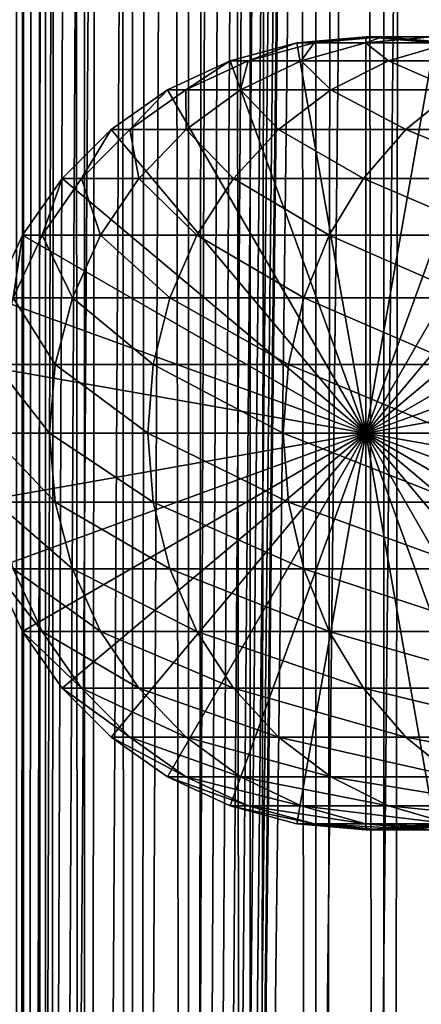
# Model space of a CAD drawing. Extents: x 0 to 600, y 0 to 1524.
# Drawn here: x 15 to 26, y 284 to 311 of the extents above; entities that cross this region are included whole.
import ezdxf

# ---------------------------------------------------------------- set-up
doc = ezdxf.new("R2010")
doc.units = 0
doc.header["$MEASUREMENT"] = 0

msp = doc.modelspace()

# ---------------------------------------------------------------- linework, layer by layer
for points in [[(12.795275, 1.5, 35.877907), (12.795275, 1522.5, 35.877907), (15.399998, 1522.5, 35.650024)], [(12.795275, 1.5, 35.877907), (15.399998, 1522.5, 35.650024), (15.399998, 1.5, 35.650024)], [(16.003624, 1522.5, 56.075024), (16.003624, 1.5, 56.075024), (15.204332, 1522.5, 54.360943)], [(15.204332, 1522.5, 54.360943), (16.003624, 1.5, 56.075024), (15.204332, 1.5, 54.360943)], [(15.204332, 1522.5, 46.939106), (15.204332, 1.5, 46.939106), (16.003624, 1522.5, 45.225025)], [(16.003624, 1522.5, 45.225025), (15.204332, 1.5, 46.939106), (16.003624, 1.5, 45.225025)], [(15.399998, 1.5, 35.650024), (15.399998, 1522.5, 35.650024), (37.899998, 1.5, 35.650024)], [(37.899998, 1.5, 35.650024), (15.399998, 1522.5, 35.650024), (37.899998, 1522.5, 35.650024)], [(17.088417, 1522.5, 57.624268), (17.088417, 1.5, 57.624268), (16.003624, 1522.5, 56.075024)], [(16.003624, 1522.5, 56.075024), (17.088417, 1.5, 57.624268), (16.003624, 1.5, 56.075024)], [(16.003624, 1522.5, 45.225025), (16.003624, 1.5, 45.225025), (17.088417, 1522.5, 43.675777)], [(17.088417, 1522.5, 43.675777), (16.003624, 1.5, 45.225025), (17.088417, 1.5, 43.675777)], [(18.425753, 1522.5, 58.961605), (18.425753, 1.5, 58.961605), (17.088417, 1522.5, 57.624268)], [(17.088417, 1522.5, 57.624268), (18.425753, 1.5, 58.961605), (17.088417, 1.5, 57.624268)], [(17.088417, 1522.5, 43.675777), (17.088417, 1.5, 43.675777), (18.425753, 1522.5, 42.338444)], [(18.425753, 1522.5, 42.338444), (17.088417, 1.5, 43.675777), (18.425753, 1.5, 42.338444)], [(19.974998, 1522.5, 60.046398), (19.974998, 1.5, 60.046398), (18.425753, 1522.5, 58.961605)], [(18.425753, 1522.5, 58.961605), (19.974998, 1.5, 60.046398), (18.425753, 1.5, 58.961605)], [(18.425753, 1522.5, 42.338444), (18.425753, 1.5, 42.338444), (19.974998, 1522.5, 41.253647)], [(19.974998, 1522.5, 41.253647), (18.425753, 1.5, 42.338444), (19.974998, 1.5, 41.253647)], [(37.899998, 1522.5, 65.650024), (19.4, 45.526279, 65.650024), (21.137777, 46.336617, 65.650024)], [(37.899998, 1522.5, 65.650024), (35.899998, 1488, 65.650024), (19.4, 45.526279, 65.650024)], [(21.689079, 1522.5, 60.845688), (21.689079, 1.5, 60.845688), (19.974998, 1522.5, 60.046398)], [(19.974998, 1522.5, 60.046398), (21.689079, 1.5, 60.845688), (19.974998, 1.5, 60.046398)], [(19.974998, 1522.5, 41.253647), (19.974998, 1.5, 41.253647), (21.689079, 1522.5, 40.454357)], [(21.689079, 1522.5, 40.454357), (19.974998, 1.5, 41.253647), (21.689079, 1.5, 40.454357)], [(21.137777, 46.336617, 65.650024), (22.989868, 46.832886, 65.650024), (37.899998, 1522.5, 65.650024)], [(23.515915, 1522.5, 61.335186), (23.515915, 1.5, 61.335186), (21.689079, 1522.5, 60.845688)], [(21.689079, 1522.5, 60.845688), (23.515915, 1.5, 61.335186), (21.689079, 1.5, 60.845688)], [(21.689079, 1522.5, 40.454357), (21.689079, 1.5, 40.454357), (23.515915, 1522.5, 39.964859)], [(23.515915, 1522.5, 39.964859), (21.689079, 1.5, 40.454357), (23.515915, 1.5, 39.964859)], [(37.899998, 1522.5, 65.650024), (22.989868, 46.832886, 65.650024), (24.9, 47, 65.650024)], [(25.4, 1522.5, 61.500023), (25.4, 1.5, 61.500023), (23.515915, 1522.5, 61.335186)], [(23.515915, 1522.5, 61.335186), (25.4, 1.5, 61.500023), (23.515915, 1.5, 61.335186)], [(23.515915, 1522.5, 39.964859), (23.515915, 1.5, 39.964859), (25.4, 1522.5, 39.800022)], [(25.4, 1522.5, 39.800022), (23.515915, 1.5, 39.964859), (25.4, 1.5, 39.800022)], [(37.899998, 1522.5, 65.650024), (24.9, 47, 65.650024), (26.810129, 46.832886, 65.650024)], [(25.4, 1522.5, 39.800022), (25.4, 1.5, 39.800022), (27.284081, 1522.5, 39.964859)], [(27.284081, 1522.5, 39.964859), (25.4, 1.5, 39.800022), (27.284081, 1.5, 39.964859)], [(27.284081, 1522.5, 61.335186), (27.284081, 1.5, 61.335186), (25.4, 1522.5, 61.500023)], [(25.4, 1522.5, 61.500023), (27.284081, 1.5, 61.335186), (25.4, 1.5, 61.500023)], [(19.4, 45.526279, 65.650024), (35.899998, 1488, 65.650024), (35.732883, 1486.089844, 65.650024)], [(19.4, 45.526279, 65.650024), (35.732883, 1486.089844, 65.650024), (35.236618, 1484.237793, 65.650024)], [(35.236618, 1484.237793, 65.650024), (34.426277, 1482.5, 65.650024), (19.4, 45.526279, 65.650024)], [(12.795275, 1.5, 65.422142), (15.37372, 1482.5, 65.650002), (14.92923, 1483.354248, 65.642632)], [(13.899999, 36, 65.574837), (15.37372, 1482.5, 65.650002), (12.795275, 1.5, 65.422142)], [(13.899999, 36, 65.574837), (15.399998, 1482.454834, 65.650024), (15.37372, 1482.5, 65.650002)], [(13.941521, 36.954868, 65.578949), (15.399998, 1482.454834, 65.650024), (13.899999, 36, 65.574837)], [(13.941521, 36.954868, 65.578949), (14.067114, 37.91013, 65.590683), (15.399998, 1482.454834, 65.650024)], [(15.399998, 1482.454834, 65.650024), (14.067114, 37.91013, 65.590683), (14.275381, 38.849121, 65.607803)], [(15.399998, 1482.454834, 65.650024), (14.275381, 38.849121, 65.607803), (14.56338, 39.762222, 65.626671)], [(14.56338, 39.762222, 65.626671), (14.928798, 40.644905, 65.642624), (15.399998, 1482.454834, 65.650024)], [(15.399998, 1482.454834, 65.650024), (14.928798, 40.644905, 65.642624), (15.373718, 41.5, 65.650002)], [(15.399998, 1482.454834, 65.650024), (15.373718, 41.5, 65.650002), (15.399998, 41.545269, 65.650024)], [(15.399998, 1482.454834, 65.650024), (15.399998, 41.545269, 65.650024), (16.473509, 1480.929321, 65.650024)], [(34.426277, 1482.5, 65.650024), (33.326488, 1480.929321, 65.650024), (19.4, 45.526279, 65.650024)], [(16.473509, 1480.929321, 65.650024), (15.399998, 41.545269, 65.650024), (17.829334, 1479.573486, 65.650024)], [(19.4, 45.526279, 65.650024), (33.326488, 1480.929321, 65.650024), (31.970661, 1479.573486, 65.650024)], [(15.399998, 41.545269, 65.650024), (19.4, 1478.473633, 65.650024), (17.829334, 1479.573486, 65.650024)], [(19.4, 45.526279, 65.650024), (31.970661, 1479.573486, 65.650024), (30.399998, 1478.473633, 65.650024)], [(15.399998, 41.545269, 65.650024), (21.137777, 1477.663452, 65.650024), (19.4, 1478.473633, 65.650024)], [(30.399998, 1478.473633, 65.650024), (28.66222, 1477.663452, 65.650024), (19.4, 45.526279, 65.650024)], [(22.989868, 1477.167114, 65.650024), (21.137777, 1477.663452, 65.650024), (15.399998, 41.545269, 65.650024)], [(19.4, 45.526279, 65.650024), (28.66222, 1477.663452, 65.650024), (26.810129, 1477.167114, 65.650024)], [(22.989868, 1477.167114, 65.650024), (15.399998, 41.545269, 65.650024), (24.9, 1477, 65.650024)], [(19.4, 45.526279, 65.650024), (26.810129, 1477.167114, 65.650024), (24.9, 1477, 65.650024)], [(24.9, 1477, 65.650024), (15.399998, 41.545269, 65.650024), (16.473509, 43.070663, 65.650024)], [(24.9, 1477, 65.650024), (16.473509, 43.070663, 65.650024), (17.829334, 44.426491, 65.650024)], [(17.829334, 44.426491, 65.650024), (19.4, 45.526279, 65.650024), (24.9, 1477, 65.650024)], [(21.137777, 310.336609, 64.650024), (22.989868, 310.832886, 64.650024), (24.899998, 300, 64.650024)], [(22.989868, 310.832886, 92.650024), (22.989868, 310.832886, 64.650024), (21.137777, 310.336609, 64.650024)], [(22.989868, 310.832886, 92.650024), (21.137777, 310.336609, 64.650024), (21.137777, 310.336609, 92.650024)], [(21.631941, 310.336609, 100.189507), (22.989868, 310.832886, 92.650024), (21.137777, 310.336609, 92.650024)], [(23.105976, 310.336609, 107.599983), (23.468187, 310.832886, 99.947762), (21.631941, 310.336609, 100.189507)], [(23.468187, 310.832886, 99.947762), (22.989868, 310.832886, 92.650024), (21.631941, 310.336609, 100.189507)], [(24.899998, 300, 64.650024), (22.989868, 310.832886, 64.650024), (24.899998, 311, 64.650024)], [(24.899998, 311, 92.650024), (24.899998, 311, 64.650024), (22.989868, 310.832886, 64.650024)], [(24.899998, 311, 92.650024), (22.989868, 310.832886, 64.650024), (22.989868, 310.832886, 92.650024)], [(23.468187, 310.832886, 99.947762), (24.899998, 311, 92.650024), (22.989868, 310.832886, 92.650024)], [(25.534664, 310.336609, 114.754669), (24.89496, 310.832886, 107.120628), (23.105976, 310.336609, 107.599983)], [(24.89496, 310.832886, 107.120628), (23.468187, 310.832886, 99.947762), (23.105976, 310.336609, 107.599983)], [(24.89496, 310.832886, 107.120628), (25.361977, 311, 99.698441), (23.468187, 310.832886, 99.947762)], [(25.361977, 311, 99.698441), (24.899998, 311, 92.650024), (23.468187, 310.832886, 99.947762)], [(27.245773, 310.832886, 114.045906), (26.740004, 311, 106.626251), (24.89496, 310.832886, 107.120628)], [(26.740004, 311, 106.626251), (25.361977, 311, 99.698441), (24.89496, 310.832886, 107.120628)], [(27.245773, 310.832886, 114.045906), (24.89496, 310.832886, 107.120628), (25.534664, 310.336609, 114.754669)], [(24.899998, 300, 64.650024), (24.899998, 311, 64.650024), (26.810129, 310.832886, 64.650024)], [(26.810129, 310.832886, 92.650024), (26.810129, 310.832886, 64.650024), (24.899998, 311, 64.650024)], [(26.810129, 310.832886, 92.650024), (24.899998, 311, 64.650024), (24.899998, 311, 92.650024)], [(25.361977, 311, 99.698441), (26.810129, 310.832886, 92.650024), (24.899998, 311, 92.650024)], [(26.810129, 310.832886, 64.650024), (28.66222, 310.336609, 64.650024), (24.899998, 300, 64.650024)], [(26.740004, 311, 106.626251), (27.255764, 310.832886, 99.449112), (25.361977, 311, 99.698441)], [(27.255764, 310.832886, 99.449112), (26.810129, 310.832886, 92.650024), (25.361977, 311, 99.698441)], [(28.876448, 310.336609, 121.531136), (27.245773, 310.832886, 114.045906), (25.534664, 310.336609, 114.754669)], [(24.899998, 300, 64.650024), (19.399998, 309.526276, 64.650024), (21.137777, 310.336609, 64.650024)], [(21.137777, 310.336609, 92.650024), (21.137777, 310.336609, 64.650024), (19.399998, 309.526276, 64.650024)], [(21.137777, 310.336609, 92.650024), (19.399998, 309.526276, 64.650024), (19.399998, 309.526276, 92.650024)], [(19.909029, 309.526276, 100.416328), (21.137777, 310.336609, 92.650024), (19.399998, 309.526276, 92.650024)], [(21.427412, 309.526276, 108.049759), (21.631941, 310.336609, 100.189507), (19.909029, 309.526276, 100.416328)], [(21.631941, 310.336609, 100.189507), (21.137777, 310.336609, 92.650024), (19.909029, 309.526276, 100.416328)], [(23.929167, 309.526276, 115.419685), (23.105976, 310.336609, 107.599983), (21.427412, 309.526276, 108.049759)], [(23.105976, 310.336609, 107.599983), (21.631941, 310.336609, 100.189507), (21.427412, 309.526276, 108.049759)], [(25.534664, 310.336609, 114.754669), (23.105976, 310.336609, 107.599983), (23.929167, 309.526276, 115.419685)], [(27.371487, 309.526276, 122.400024), (25.534664, 310.336609, 114.754669), (23.929167, 309.526276, 115.419685)], [(24.899998, 300, 64.650024), (28.66222, 310.336609, 64.650024), (30.399998, 309.526276, 64.650024)], [(28.876448, 310.336609, 121.531136), (25.534664, 310.336609, 114.754669), (27.371487, 309.526276, 122.400024)], [(24.899998, 300, 64.650024), (17.829334, 308.426483, 64.650024), (19.399998, 309.526276, 64.650024)], [(19.399998, 309.526276, 92.650024), (19.399998, 309.526276, 64.650024), (17.829334, 308.426483, 64.650024)], [(19.399998, 309.526276, 92.650024), (17.829334, 308.426483, 64.650024), (17.829334, 308.426483, 92.650024)], [(18.351803, 308.426483, 100.621346), (19.399998, 309.526276, 92.650024), (17.829334, 308.426483, 92.650024)], [(19.910267, 308.426483, 108.456276), (19.909029, 309.526276, 100.416328), (18.351803, 308.426483, 100.621346)], [(19.909029, 309.526276, 100.416328), (19.399998, 309.526276, 92.650024), (18.351803, 308.426483, 100.621346)], [(21.427412, 309.526276, 108.049759), (19.909029, 309.526276, 100.416328), (19.910267, 308.426483, 108.456276)], [(22.478062, 308.426483, 116.02076), (21.427412, 309.526276, 108.049759), (19.910267, 308.426483, 108.456276)], [(23.929167, 309.526276, 115.419685), (21.427412, 309.526276, 108.049759), (22.478062, 308.426483, 116.02076)], [(26.011251, 308.426483, 123.185356), (23.929167, 309.526276, 115.419685), (22.478062, 308.426483, 116.02076)], [(27.371487, 309.526276, 122.400024), (23.929167, 309.526276, 115.419685), (26.011251, 308.426483, 123.185356)], [(24.899998, 300, 64.650024), (30.399998, 309.526276, 64.650024), (31.970663, 308.426483, 64.650024)], [(30.449383, 308.426483, 129.827484), (27.371487, 309.526276, 122.400024), (26.011251, 308.426483, 123.185356)], [(16.473509, 307.070679, 64.650024), (17.829334, 308.426483, 64.650024), (24.899998, 300, 64.650024)], [(17.829334, 308.426483, 92.650024), (17.829334, 308.426483, 64.650024), (16.473509, 307.070679, 64.650024)], [(17.829334, 308.426483, 92.650024), (16.473509, 307.070679, 64.650024), (16.473509, 307.070679, 92.650024)], [(17.007578, 307.070679, 100.798317), (17.829334, 308.426483, 92.650024), (16.473509, 307.070679, 92.650024)], [(18.600641, 307.070679, 108.80719), (18.351803, 308.426483, 100.621346), (17.007578, 307.070679, 100.798317)], [(18.351803, 308.426483, 100.621346), (17.829334, 308.426483, 92.650024), (17.007578, 307.070679, 100.798317)], [(19.910267, 308.426483, 108.456276), (18.351803, 308.426483, 100.621346), (18.600641, 307.070679, 108.80719)], [(21.225443, 307.070679, 116.539604), (19.910267, 308.426483, 108.456276), (18.600641, 307.070679, 108.80719)], [(22.478062, 308.426483, 116.02076), (19.910267, 308.426483, 108.456276), (21.225443, 307.070679, 116.539604)], [(24.837072, 307.070679, 123.863266), (22.478062, 308.426483, 116.02076), (21.225443, 307.070679, 116.539604)], [(26.011251, 308.426483, 123.185356), (22.478062, 308.426483, 116.02076), (24.837072, 307.070679, 123.863266)], [(29.373735, 307.070679, 130.652863), (26.011251, 308.426483, 123.185356), (24.837072, 307.070679, 123.863266)], [(31.970663, 308.426483, 64.650024), (33.326488, 307.070679, 64.650024), (24.899998, 300, 64.650024)], [(30.449383, 308.426483, 129.827484), (26.011251, 308.426483, 123.185356), (29.373735, 307.070679, 130.652863)], [(24.899998, 300, 64.650024), (15.373718, 305.5, 64.650024), (16.473509, 307.070679, 64.650024)], [(16.473509, 307.070679, 92.650024), (16.473509, 307.070679, 64.650024), (15.373718, 305.5, 64.650024)], [(16.473509, 307.070679, 92.650024), (15.373718, 305.5, 64.650024), (15.373718, 305.5, 92.650024)], [(15.917194, 305.5, 100.941872), (16.473509, 307.070679, 92.650024), (15.373718, 305.5, 92.650024)], [(17.538324, 305.5, 109.091835), (17.007578, 307.070679, 100.798317), (15.917194, 305.5, 100.941872)], [(17.007578, 307.070679, 100.798317), (16.473509, 307.070679, 92.650024), (15.917194, 305.5, 100.941872)], [(18.600641, 307.070679, 108.80719), (17.007578, 307.070679, 100.798317), (17.538324, 305.5, 109.091835)], [(20.20937, 305.5, 116.96048), (18.600641, 307.070679, 108.80719), (17.538324, 305.5, 109.091835)], [(21.225443, 307.070679, 116.539604), (18.600641, 307.070679, 108.80719), (20.20937, 305.5, 116.96048)], [(23.884626, 305.5, 124.413162), (21.225443, 307.070679, 116.539604), (20.20937, 305.5, 116.96048)], [(24.837072, 307.070679, 123.863266), (21.225443, 307.070679, 116.539604), (23.884626, 305.5, 124.413162)], [(28.501213, 305.5, 131.322372), (24.837072, 307.070679, 123.863266), (23.884626, 305.5, 124.413162)], [(29.373735, 307.070679, 130.652863), (24.837072, 307.070679, 123.863266), (28.501213, 305.5, 131.322372)], [(24.899998, 300, 64.650024), (33.326488, 307.070679, 64.650024), (34.426277, 305.5, 64.650024)], [(24.899998, 300, 64.650024), (14.563379, 303.762207, 64.650024), (15.373718, 305.5, 64.650024)], [(15.373718, 305.5, 92.650024), (15.373718, 305.5, 64.650024), (14.563379, 303.762207, 64.650024)], [(15.373718, 305.5, 92.650024), (14.563379, 303.762207, 64.650024), (14.563379, 303.762207, 92.650024)], [(15.113789, 303.762207, 101.047638), (15.373718, 305.5, 92.650024), (14.563379, 303.762207, 92.650024)], [(16.755596, 303.762207, 109.301567), (15.917194, 305.5, 100.941872), (15.113789, 303.762207, 101.047638)], [(15.917194, 305.5, 100.941872), (15.373718, 305.5, 92.650024), (15.113789, 303.762207, 101.047638)], [(17.538324, 305.5, 109.091835), (15.917194, 305.5, 100.941872), (16.755596, 303.762207, 109.301567)], [(19.460712, 303.762207, 117.270584), (17.538324, 305.5, 109.091835), (16.755596, 303.762207, 109.301567)], [(20.20937, 305.5, 116.96048), (17.538324, 305.5, 109.091835), (19.460712, 303.762207, 117.270584)], [(23.182852, 303.762207, 124.818336), (20.20937, 305.5, 116.96048), (19.460712, 303.762207, 117.270584)], [(23.884626, 305.5, 124.413162), (20.20937, 305.5, 116.96048), (23.182852, 303.762207, 124.818336)], [(27.858326, 303.762207, 131.815674), (23.884626, 305.5, 124.413162), (23.182852, 303.762207, 124.818336)], [(28.501213, 305.5, 131.322372), (23.884626, 305.5, 124.413162), (27.858326, 303.762207, 131.815674)], [(24.899998, 300, 64.650024), (34.426277, 305.5, 64.650024), (35.236618, 303.762207, 64.650024)], [(14.067113, 301.910126, 64.650024), (14.563379, 303.762207, 64.650024), (24.899998, 300, 64.650024)], [(16.276239, 301.910126, 109.430008), (15.113789, 303.762207, 101.047638), (14.621768, 301.910126, 101.112411)], [(16.755596, 303.762207, 109.301567), (15.113789, 303.762207, 101.047638), (16.276239, 301.910126, 109.430008)], [(19.002222, 301.910126, 117.460495), (16.755596, 303.762207, 109.301567), (16.276239, 301.910126, 109.430008)], [(19.460712, 303.762207, 117.270584), (16.755596, 303.762207, 109.301567), (19.002222, 301.910126, 117.460495)], [(22.753073, 301.910126, 125.066467), (19.460712, 303.762207, 117.270584), (19.002222, 301.910126, 117.460495)], [(23.182852, 303.762207, 124.818336), (19.460712, 303.762207, 117.270584), (22.753073, 301.910126, 125.066467)], [(27.464613, 301.910126, 132.117783), (23.182852, 303.762207, 124.818336), (22.753073, 301.910126, 125.066467)], [(27.858326, 303.762207, 131.815674), (23.182852, 303.762207, 124.818336), (27.464613, 301.910126, 132.117783)], [(35.236618, 303.762207, 64.650024), (35.732883, 301.910126, 64.650024), (24.899998, 300, 64.650024)], [(24.899998, 300, 64.650024), (13.899999, 300, 64.650024), (14.067113, 301.910126, 64.650024)], [(16.11482, 300, 109.473259), (14.621768, 301.910126, 101.112411), (14.456082, 300, 101.134232)], [(16.276239, 301.910126, 109.430008), (14.621768, 301.910126, 101.112411), (16.11482, 300, 109.473259)], [(18.84783, 300, 117.524445), (16.276239, 301.910126, 109.430008), (16.11482, 300, 109.473259)], [(19.002222, 301.910126, 117.460495), (16.276239, 301.910126, 109.430008), (18.84783, 300, 117.524445)], [(22.608347, 300, 125.150024), (19.002222, 301.910126, 117.460495), (18.84783, 300, 117.524445)], [(22.753073, 301.910126, 125.066467), (19.002222, 301.910126, 117.460495), (22.608347, 300, 125.150024)], [(27.332031, 300, 132.219513), (22.753073, 301.910126, 125.066467), (22.608347, 300, 125.150024)], [(27.464613, 301.910126, 132.117783), (22.753073, 301.910126, 125.066467), (27.332031, 300, 132.219513)], [(24.899998, 300, 64.650024), (35.732883, 301.910126, 64.650024), (35.899998, 300, 64.650024)], [(24.899998, 300, 64.650024), (14.067113, 298.089874, 64.650024), (13.899999, 300, 64.650024)], [(14.563379, 296.237793, 64.650024), (14.067113, 298.089874, 64.650024), (24.899998, 300, 64.650024)], [(16.11482, 300, 109.473259), (14.456082, 300, 101.134232), (16.276239, 298.089874, 109.430008)], [(16.276239, 298.089874, 109.430008), (14.456082, 300, 101.134232), (14.621768, 298.089874, 101.112411)], [(24.899998, 300, 64.650024), (15.373718, 294.5, 64.650024), (14.563379, 296.237793, 64.650024)], [(24.899998, 300, 64.650024), (16.473509, 292.929321, 64.650024), (15.373718, 294.5, 64.650024)], [(18.84783, 300, 117.524445), (16.11482, 300, 109.473259), (19.002222, 298.089874, 117.460495)], [(19.002222, 298.089874, 117.460495), (16.11482, 300, 109.473259), (16.276239, 298.089874, 109.430008)], [(17.829334, 291.573517, 64.650024), (16.473509, 292.929321, 64.650024), (24.899998, 300, 64.650024)], [(24.899998, 300, 64.650024), (19.399998, 290.473724, 64.650024), (17.829334, 291.573517, 64.650024)], [(22.608347, 300, 125.150024), (18.84783, 300, 117.524445), (22.753073, 298.089874, 125.066467)], [(22.753073, 298.089874, 125.066467), (18.84783, 300, 117.524445), (19.002222, 298.089874, 117.460495)], [(24.899998, 300, 64.650024), (21.137777, 289.663391, 64.650024), (19.399998, 290.473724, 64.650024)], [(22.989868, 289.167114, 64.650024), (21.137777, 289.663391, 64.650024), (24.899998, 300, 64.650024)], [(27.332031, 300, 132.219513), (22.608347, 300, 125.150024), (27.464613, 298.089874, 132.117783)], [(27.464613, 298.089874, 132.117783), (22.608347, 300, 125.150024), (22.753073, 298.089874, 125.066467)], [(24.899998, 300, 64.650024), (24.899998, 289, 64.650024), (22.989868, 289.167114, 64.650024)], [(24.899998, 300, 64.650024), (35.899998, 300, 64.650024), (35.732883, 298.089874, 64.650024)], [(28.66222, 289.663391, 64.650024), (26.810129, 289.167114, 64.650024), (24.899998, 300, 64.650024)], [(24.899998, 300, 64.650024), (26.810129, 289.167114, 64.650024), (24.899998, 289, 64.650024)], [(33.326488, 292.929321, 64.650024), (31.970663, 291.573517, 64.650024), (24.899998, 300, 64.650024)], [(24.899998, 300, 64.650024), (31.970663, 291.573517, 64.650024), (30.399998, 290.473724, 64.650024)], [(24.899998, 300, 64.650024), (30.399998, 290.473724, 64.650024), (28.66222, 289.663391, 64.650024)], [(35.732883, 298.089874, 64.650024), (35.236618, 296.237793, 64.650024), (24.899998, 300, 64.650024)], [(24.899998, 300, 64.650024), (35.236618, 296.237793, 64.650024), (34.426277, 294.5, 64.650024)], [(24.899998, 300, 64.650024), (34.426277, 294.5, 64.650024), (33.326488, 292.929321, 64.650024)], [(16.276239, 298.089874, 109.430008), (14.621768, 298.089874, 101.112411), (16.755596, 296.237793, 109.301567)], [(16.755596, 296.237793, 109.301567), (14.621768, 298.089874, 101.112411), (15.113789, 296.237793, 101.047638)], [(19.002222, 298.089874, 117.460495), (16.276239, 298.089874, 109.430008), (19.460712, 296.237793, 117.270584)], [(19.460712, 296.237793, 117.270584), (16.276239, 298.089874, 109.430008), (16.755596, 296.237793, 109.301567)], [(22.753073, 298.089874, 125.066467), (19.002222, 298.089874, 117.460495), (23.182852, 296.237793, 124.818336)], [(23.182852, 296.237793, 124.818336), (19.002222, 298.089874, 117.460495), (19.460712, 296.237793, 117.270584)], [(27.464613, 298.089874, 132.117783), (22.753073, 298.089874, 125.066467), (27.858326, 296.237793, 131.815674)], [(27.858326, 296.237793, 131.815674), (22.753073, 298.089874, 125.066467), (23.182852, 296.237793, 124.818336)], [(14.563379, 296.237793, 92.650024), (14.563379, 296.237793, 64.650024), (15.373718, 294.5, 64.650024)], [(14.563379, 296.237793, 92.650024), (15.373718, 294.5, 64.650024), (15.373718, 294.5, 92.650024)], [(15.113789, 296.237793, 101.047638), (14.563379, 296.237793, 92.650024), (15.917194, 294.5, 100.941872)], [(15.917194, 294.5, 100.941872), (14.563379, 296.237793, 92.650024), (15.373718, 294.5, 92.650024)], [(16.755596, 296.237793, 109.301567), (15.113789, 296.237793, 101.047638), (17.538324, 294.5, 109.091835)], [(17.538324, 294.5, 109.091835), (15.113789, 296.237793, 101.047638), (15.917194, 294.5, 100.941872)], [(19.460712, 296.237793, 117.270584), (16.755596, 296.237793, 109.301567), (20.20937, 294.5, 116.96048)], [(20.20937, 294.5, 116.96048), (16.755596, 296.237793, 109.301567), (17.538324, 294.5, 109.091835)], [(23.182852, 296.237793, 124.818336), (19.460712, 296.237793, 117.270584), (23.884626, 294.5, 124.413162)], [(23.884626, 294.5, 124.413162), (19.460712, 296.237793, 117.270584), (20.20937, 294.5, 116.96048)], [(27.858326, 296.237793, 131.815674), (23.182852, 296.237793, 124.818336), (28.501213, 294.5, 131.322372)], [(28.501213, 294.5, 131.322372), (23.182852, 296.237793, 124.818336), (23.884626, 294.5, 124.413162)], [(15.373718, 294.5, 92.650024), (15.373718, 294.5, 64.650024), (16.473509, 292.929321, 64.650024)], [(15.373718, 294.5, 92.650024), (16.473509, 292.929321, 64.650024), (16.473509, 292.929321, 92.650024)], [(15.917194, 294.5, 100.941872), (15.373718, 294.5, 92.650024), (17.007578, 292.929321, 100.798317)], [(17.007578, 292.929321, 100.798317), (15.373718, 294.5, 92.650024), (16.473509, 292.929321, 92.650024)], [(17.538324, 294.5, 109.091835), (15.917194, 294.5, 100.941872), (18.600641, 292.929321, 108.80719)], [(18.600641, 292.929321, 108.80719), (15.917194, 294.5, 100.941872), (17.007578, 292.929321, 100.798317)], [(20.20937, 294.5, 116.96048), (17.538324, 294.5, 109.091835), (21.225443, 292.929321, 116.539604)], [(21.225443, 292.929321, 116.539604), (17.538324, 294.5, 109.091835), (18.600641, 292.929321, 108.80719)], [(23.884626, 294.5, 124.413162), (20.20937, 294.5, 116.96048), (24.837072, 292.929321, 123.863266)], [(24.837072, 292.929321, 123.863266), (20.20937, 294.5, 116.96048), (21.225443, 292.929321, 116.539604)], [(28.501213, 294.5, 131.322372), (23.884626, 294.5, 124.413162), (29.373735, 292.929321, 130.652863)], [(29.373735, 292.929321, 130.652863), (23.884626, 294.5, 124.413162), (24.837072, 292.929321, 123.863266)], [(16.473509, 292.929321, 92.650024), (16.473509, 292.929321, 64.650024), (17.829334, 291.573517, 64.650024)], [(16.473509, 292.929321, 92.650024), (17.829334, 291.573517, 64.650024), (17.829334, 291.573517, 92.650024)], [(17.007578, 292.929321, 100.798317), (16.473509, 292.929321, 92.650024), (18.351803, 291.573517, 100.621346)], [(18.351803, 291.573517, 100.621346), (16.473509, 292.929321, 92.650024), (17.829334, 291.573517, 92.650024)], [(18.600641, 292.929321, 108.80719), (17.007578, 292.929321, 100.798317), (19.910267, 291.573517, 108.456276)], [(19.910267, 291.573517, 108.456276), (17.007578, 292.929321, 100.798317), (18.351803, 291.573517, 100.621346)], [(21.225443, 292.929321, 116.539604), (18.600641, 292.929321, 108.80719), (22.478062, 291.573517, 116.02076)], [(22.478062, 291.573517, 116.02076), (18.600641, 292.929321, 108.80719), (19.910267, 291.573517, 108.456276)], [(24.837072, 292.929321, 123.863266), (21.225443, 292.929321, 116.539604), (26.011251, 291.573517, 123.185356)], [(26.011251, 291.573517, 123.185356), (21.225443, 292.929321, 116.539604), (22.478062, 291.573517, 116.02076)], [(29.373735, 292.929321, 130.652863), (24.837072, 292.929321, 123.863266), (30.449383, 291.573517, 129.827484)], [(30.449383, 291.573517, 129.827484), (24.837072, 292.929321, 123.863266), (26.011251, 291.573517, 123.185356)], [(17.829334, 291.573517, 92.650024), (17.829334, 291.573517, 64.650024), (19.399998, 290.473724, 64.650024)], [(17.829334, 291.573517, 92.650024), (19.399998, 290.473724, 64.650024), (19.399998, 290.473724, 92.650024)], [(18.351803, 291.573517, 100.621346), (17.829334, 291.573517, 92.650024), (19.909029, 290.473724, 100.416328)], [(19.909029, 290.473724, 100.416328), (17.829334, 291.573517, 92.650024), (19.399998, 290.473724, 92.650024)], [(19.910267, 291.573517, 108.456276), (18.351803, 291.573517, 100.621346), (21.427412, 290.473724, 108.049759)], [(21.427412, 290.473724, 108.049759), (18.351803, 291.573517, 100.621346), (19.909029, 290.473724, 100.416328)], [(22.478062, 291.573517, 116.02076), (19.910267, 291.573517, 108.456276), (23.929167, 290.473724, 115.419685)], [(23.929167, 290.473724, 115.419685), (19.910267, 291.573517, 108.456276), (21.427412, 290.473724, 108.049759)], [(26.011251, 291.573517, 123.185356), (22.478062, 291.573517, 116.02076), (27.371487, 290.473724, 122.400024)], [(27.371487, 290.473724, 122.400024), (22.478062, 291.573517, 116.02076), (23.929167, 290.473724, 115.419685)], [(30.449383, 291.573517, 129.827484), (26.011251, 291.573517, 123.185356), (31.695475, 290.473724, 128.871338)], [(31.695475, 290.473724, 128.871338), (26.011251, 291.573517, 123.185356), (27.371487, 290.473724, 122.400024)], [(19.399998, 290.473724, 92.650024), (19.399998, 290.473724, 64.650024), (21.137777, 289.663391, 64.650024)], [(19.399998, 290.473724, 92.650024), (21.137777, 289.663391, 64.650024), (21.137777, 289.663391, 92.650024)], [(19.909029, 290.473724, 100.416328), (19.399998, 290.473724, 92.650024), (21.631941, 289.663391, 100.189507)], [(21.631941, 289.663391, 100.189507), (19.399998, 290.473724, 92.650024), (21.137777, 289.663391, 92.650024)], [(21.427412, 290.473724, 108.049759), (19.909029, 290.473724, 100.416328), (23.105976, 289.663391, 107.599983)], [(23.105976, 289.663391, 107.599983), (19.909029, 290.473724, 100.416328), (21.631941, 289.663391, 100.189507)], [(23.929167, 290.473724, 115.419685), (21.427412, 290.473724, 108.049759), (25.534664, 289.663391, 114.754669)], [(25.534664, 289.663391, 114.754669), (21.427412, 290.473724, 108.049759), (23.105976, 289.663391, 107.599983)], [(27.371487, 290.473724, 122.400024), (23.929167, 290.473724, 115.419685), (28.876448, 289.663391, 121.531136)], [(28.876448, 289.663391, 121.531136), (23.929167, 290.473724, 115.419685), (25.534664, 289.663391, 114.754669)], [(21.137777, 289.663391, 92.650024), (21.137777, 289.663391, 64.650024), (22.989868, 289.167114, 64.650024)], [(21.137777, 289.663391, 92.650024), (22.989868, 289.167114, 64.650024), (22.989868, 289.167114, 92.650024)], [(21.631941, 289.663391, 100.189507), (21.137777, 289.663391, 92.650024), (23.468187, 289.167114, 99.947762)], [(23.468187, 289.167114, 99.947762), (21.137777, 289.663391, 92.650024), (22.989868, 289.167114, 92.650024)], [(23.105976, 289.663391, 107.599983), (21.631941, 289.663391, 100.189507), (24.89496, 289.167114, 107.120628)], [(24.89496, 289.167114, 107.120628), (21.631941, 289.663391, 100.189507), (23.468187, 289.167114, 99.947762)], [(25.534664, 289.663391, 114.754669), (23.105976, 289.663391, 107.599983), (27.245773, 289.167114, 114.045906)], [(27.245773, 289.167114, 114.045906), (23.105976, 289.663391, 107.599983), (24.89496, 289.167114, 107.120628)], [(28.876448, 289.663391, 121.531136), (25.534664, 289.663391, 114.754669), (30.480406, 289.167114, 120.605087)], [(30.480406, 289.167114, 120.605087), (25.534664, 289.663391, 114.754669), (27.245773, 289.167114, 114.045906)], [(22.989868, 289.167114, 92.650024), (22.989868, 289.167114, 64.650024), (24.899998, 289, 64.650024)], [(22.989868, 289.167114, 92.650024), (24.899998, 289, 64.650024), (24.899998, 289, 92.650024)], [(23.468187, 289.167114, 99.947762), (22.989868, 289.167114, 92.650024), (25.361977, 289, 99.698441)], [(25.361977, 289, 99.698441), (22.989868, 289.167114, 92.650024), (24.899998, 289, 92.650024)], [(24.89496, 289.167114, 107.120628), (23.468187, 289.167114, 99.947762), (26.740004, 289, 106.626251)], [(26.740004, 289, 106.626251), (23.468187, 289.167114, 99.947762), (25.361977, 289, 99.698441)], [(27.245773, 289.167114, 114.045906), (24.89496, 289.167114, 107.120628), (29.010504, 289, 113.314926)], [(29.010504, 289, 113.314926), (24.89496, 289.167114, 107.120628), (26.740004, 289, 106.626251)], [(24.899998, 289, 92.650024), (24.899998, 289, 64.650024), (26.810129, 289.167114, 64.650024)], [(24.899998, 289, 92.650024), (26.810129, 289.167114, 64.650024), (26.810129, 289.167114, 92.650024)], [(25.361977, 289, 99.698441), (24.899998, 289, 92.650024), (27.255764, 289.167114, 99.449112)], [(27.255764, 289.167114, 99.449112), (24.899998, 289, 92.650024), (26.810129, 289.167114, 92.650024)], [(26.740004, 289, 106.626251), (25.361977, 289, 99.698441), (28.585047, 289.167114, 106.131874)], [(28.585047, 289.167114, 106.131874), (25.361977, 289, 99.698441), (27.255764, 289.167114, 99.449112)]]:
    msp.add_3dface(points)

doc.saveas('drawing.dxf')
